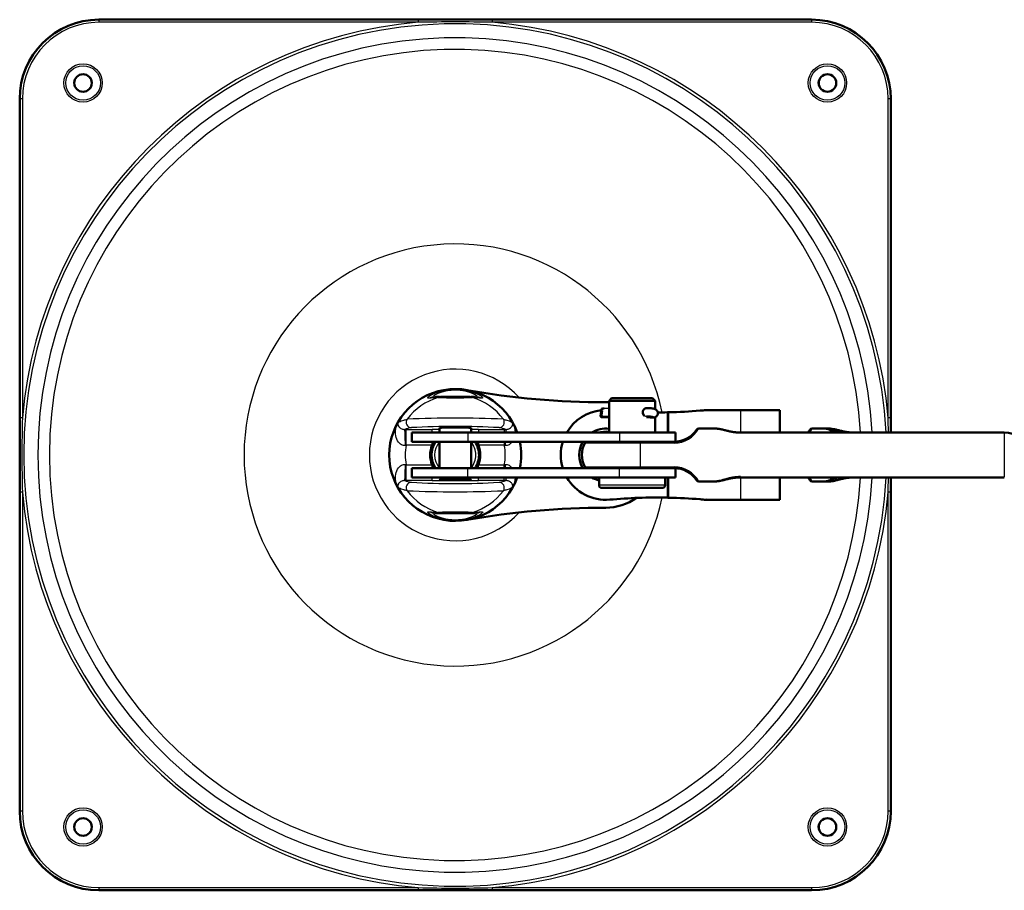
# Model space of a CAD drawing. Units: millimetres. Extents: x 2157 to 11500, y -2057 to 3754.
# Drawn here: x 6213 to 6586, y 1557 to 1887 of the extents above; entities that cross this region are included whole.
import ezdxf

# ---------------------------------------------------------------- set-up
doc = ezdxf.new("R2010")
doc.units = ezdxf.units.MM
doc.layers.add('hidden', color=2, linetype='Continuous')
doc.layers.add('tangent', color=7, linetype='Continuous')
doc.layers.add('visible', color=7, linetype='Continuous', lineweight=50)

# ---------------------------------------------------------------- blocks, each defined once
blk = doc.blocks.new('r22')
at = {"layer": 'hidden', "color": 7, "linetype": 'Continuous'}
blk.add_line((4182.08, 2155.2), (4180.19, 2155.2), dxfattribs=at)
blk.add_arc((4200.78, 2353.73), 200, 275.1495, 275.3396, dxfattribs=at)
at = {"layer": 'tangent', "color": 7, "linetype": 'Continuous'}
for p, q in [((3988.83, 2302.6), (3988.83, 2301.6)), ((4109.79, 2301.6), (3988.83, 2301.6)), ((4109.79, 2302.6), (4109.79, 2301.6)), ((4137.87, 2302.6), (4137.87, 2301.6)), ((4258.83, 2301.6), (4137.87, 2301.6)), ((4258.83, 2302.6), (4258.83, 2301.6)), ((3959.83, 2272.6), (3958.83, 2272.6)), ((3959.83, 2272.6), (3959.83, 2151.64)), ((4287.83, 2151.64), (4287.83, 2272.6)), ((4288.83, 2272.6), (4287.83, 2272.6)), ((4116.75, 2159.32), (4116.6, 2159.31)), ((4117.31, 2159.35), (4116.75, 2159.32)), ((4130.91, 2159.32), (4130.35, 2159.35)), ((4131.06, 2159.31), (4130.91, 2159.32)), ((4204.18, 2146.1), (4204.18, 2153.77)), ((4204.74, 2146.1), (4204.74, 2153.78)), ((4232.02, 2146.08), (4232.02, 2154.6)), ((3959.83, 2151.64), (3958.83, 2151.64)), ((4196.29, 2152.19), (4196.28, 2152.15)), ((4197.55, 2152.15), (4197.52, 2151.89)), ((4288.83, 2151.64), (4287.83, 2151.64)), ((4104.64, 2147.3), (4105.26, 2147.3)), ((4105.26, 2147.3), (4115.08, 2147.3)), ((4105.26, 2141.3), (4105.26, 2147.3)), ((4115.08, 2146.1), (4115.08, 2147.3)), ((4128.57, 2146.1), (4128.57, 2142.6)), ((4132.58, 2147.3), (4142.4, 2147.3)), ((4132.58, 2147.3), (4132.58, 2146.1)), ((4142.4, 2147.3), (4143.02, 2147.3)), ((4142.4, 2147.3), (4142.4, 2146.1)), ((4186.09, 2146.1), (4186.09, 2142.6)), ((4231.83, 2146.08), (4231.83, 2145.91)), ((4296.86, 2145.91), (4231.83, 2145.91)), ((4296.86, 2146.08), (4296.86, 2145.91)), ((4298.54, 2146.01), (4296.86, 2145.91)), ((4298.54, 2146.01), (4298.54, 2146.17)), ((4331.83, 2146.01), (4298.54, 2146.01)), ((4331.83, 2146.17), (4331.83, 2146.01)), ((4331.83, 2146.01), (4331.83, 2129.19)), ((4105.26, 2141.3), (4104.94, 2141.25)), ((4115.08, 2141.3), (4105.26, 2141.3)), ((4115.08, 2141.3), (4115.08, 2142.6)), ((4132.58, 2142.6), (4132.58, 2141.3)), ((4142.4, 2141.3), (4132.58, 2141.3)), ((4142.4, 2142.6), (4142.4, 2141.3)), ((4142.72, 2141.25), (4142.4, 2141.3)), ((4193.83, 2142.04), (4172.87, 2142.04)), ((4193.83, 2142.04), (4193.83, 2142.6)), ((4193.83, 2142.04), (4193.83, 2133.15)), ((4206.83, 2142.04), (4193.83, 2142.04)), ((4206.83, 2142.04), (4206.83, 2142.6)), ((4104.94, 2133.95), (4105.26, 2133.89)), ((4105.26, 2133.89), (4115.08, 2133.89)), ((4105.26, 2127.9), (4105.26, 2133.89)), ((4115.08, 2132.6), (4115.08, 2133.89)), ((4132.58, 2133.89), (4142.4, 2133.89)), ((4132.58, 2132.6), (4132.58, 2133.89)), ((4142.4, 2133.89), (4142.72, 2133.95)), ((4142.4, 2132.6), (4142.4, 2133.89)), ((4128.57, 2129.1), (4128.57, 2132.6)), ((4172.87, 2133.15), (4193.83, 2133.15)), ((4186.09, 2129.1), (4186.09, 2132.6)), ((4193.83, 2133.15), (4206.83, 2133.15)), ((4193.83, 2132.6), (4193.83, 2133.15)), ((4206.83, 2132.6), (4206.83, 2133.15)), ((4105.26, 2127.9), (4104.64, 2127.9)), ((4115.08, 2127.9), (4105.26, 2127.9)), ((4115.08, 2127.9), (4115.08, 2129.1)), ((4132.58, 2127.9), (4132.58, 2129.1)), ((4142.4, 2127.9), (4132.58, 2127.9)), ((4142.4, 2127.9), (4142.4, 2129.1)), ((4143.02, 2127.9), (4142.4, 2127.9)), ((4204.18, 2121.43), (4204.18, 2129.1)), ((4204.74, 2121.41), (4204.74, 2129.1)), ((4231.83, 2129.28), (4296.86, 2129.28)), ((4231.83, 2129.11), (4231.83, 2129.11)), ((4232.02, 2120.6), (4232.02, 2129.11)), ((4296.86, 2129.28), (4298.54, 2129.19)), ((4296.86, 2129.11), (4296.86, 2129.11)), ((4298.54, 2129.19), (4331.83, 2129.19)), ((4298.54, 2129.03), (4298.54, 2129.19)), ((3959.83, 2123.56), (3958.83, 2123.56)), ((3959.83, 2123.56), (3959.83, 2002.6)), ((4203.33, 2126.1), (4178.33, 2126.1)), ((4287.83, 2002.6), (4287.83, 2123.56)), ((4288.83, 2123.56), (4287.83, 2123.56)), ((3959.83, 2002.6), (3958.83, 2002.6)), ((4288.83, 2002.6), (4287.83, 2002.6)), ((3988.83, 1973.6), (4109.79, 1973.6)), ((3988.83, 1973.6), (3988.83, 1972.6)), ((4109.79, 1973.6), (4109.79, 1972.6)), ((4137.87, 1973.6), (4258.83, 1973.6)), ((4137.87, 1973.6), (4137.87, 1972.6)), ((4258.83, 1973.6), (4258.83, 1972.6))]:
    blk.add_line(p, q, dxfattribs=at)
for centre, radius in [((3982.83, 2278.6), 7.27), ((3982.83, 2278.6), 6.56), ((4264.83, 2278.6), 7.27), ((4264.83, 2278.6), 6.56), ((3982.83, 2278.6), 3.32), ((4264.83, 2278.6), 3.32), ((3982.83, 1996.6), 7.27), ((3982.83, 1996.6), 6.56), ((4264.83, 1996.6), 7.27), ((4264.83, 1996.6), 6.56), ((3982.83, 1996.6), 3.32), ((4264.83, 1996.6), 3.32)]:
    blk.add_circle(centre, radius, dxfattribs=at)
for centre, radius, start, end in [((4123.83, 2137.6), 164.6, 94.8936, 175.1064), ((3988.83, 2272.6), 29, 90, 180), ((4123.83, 1644.21), 657.54, 88.77639, 91.22361), ((4123.83, 2137.6), 164.6, 4.8936, 85.1064), ((4258.83, 2272.6), 29, 0, 90), ((4123.83, 2137.6), 163.45, 2.9751, 357.0249), ((4123.83, 2137.6), 158.13, 3.0753, 356.9247), ((4123.83, 2137.6), 153.72, 3.1635, 356.8365), ((4123.83, 2137.6), 80, 11.6406, 348.3594), ((4123.83, 2137.6), 32.53, 42.0453, 317.9547), ((4123.83, 2137.6), 22.71, 106.6739, 143.3643), ((4127.8, 1980.99), 178.67, 93.5936, 94.4151), ((4123.83, 2687.93), 528.62, 269.2938, 270.7062), ((4123.83, 2137.6), 22.71, 36.6357, 73.3261), ((4119.86, 1980.99), 178.67, 85.5849, 86.4064), ((4617.22, 2137.6), 657.54, 178.77639, 181.22361), ((4123.83, 2137.6), 24.94, 150.5018, 209.4982), ((4123.83, 1739.33), 412.22, 87.4664, 92.5336), ((4123.83, 2137.6), 24.94, 19.9288, 29.4982), ((3630.44, 2137.6), 657.54, 0.73925, 1.22361), ((4109.92, 2132.27), 15.93, 99.8257, 109.343), ((4123.83, 1862.04), 286.4, 86.6714, 93.3286), ((4115.33, 1968.82), 178.48, 89.1948, 90.0803), ((4132.33, 1968.82), 178.48, 89.9197, 90.8052), ((4137.74, 2132.27), 15.93, 70.657, 80.1743), ((4180.83, 2137.6), 9, 82.0164, 109.1881), ((4206.67, 2152.74), 10.7, 270.8835, 331.2616), ((4249.29, 2153.39), 11.35, 319.6105, 329.3054), ((4123.83, 2137.6), 18.94, 168.7158, 191.2842), ((4123.83, 2137.6), 9, 146.251, 213.749), ((4123.83, 2137.6), 7.8, 140.1317, 219.8683), ((4123.83, 2137.6), 7.8, 0, 39.7151), ((4123.83, 2137.6), 9, 30.7047, 33.749), ((4123.83, 2137.6), 18.94, 348.7158, 11.2842), ((4123.83, 2137.6), 24.94, 348.4337, 11.5663), ((4180.83, 2137.6), 9, 146.251, 147.3341), ((4123.83, 2137.6), 7.8, 320.2849, 0), ((4180.83, 2137.6), 9, 212.6659, 213.749), ((4206.65, 2122.42), 10.74, 28.8415, 89.0134), ((4109.92, 2142.93), 15.93, 250.657, 260.1743), ((4123.83, 2413.15), 286.4, 266.6714, 273.3286), ((4115.33, 2306.38), 178.48, 269.9197, 270.7966), ((4132.33, 2306.38), 178.48, 269.2034, 270.0803), ((4137.74, 2142.93), 15.93, 279.8257, 289.343), ((4123.83, 2137.6), 24.94, 330.5018, 340.0712), ((4180.83, 2137.6), 9, 250.8119, 253.8724), ((4249.29, 2121.8), 11.36, 30.6973, 40.3852), ((3630.44, 2137.6), 657.54, 358.77639, 359.26076), ((4123.83, 2137.6), 164.6, 184.8936, 265.1064), ((4123.83, 2535.86), 412.22, 267.4664, 272.5336), ((4123.83, 2137.6), 22.71, 216.6357, 253.3261), ((4123.83, 2137.6), 22.71, 286.6739, 323.3643), ((4123.83, 2137.6), 164.6, 274.8936, 355.1064), ((4127.06, 2283.83), 168.27, 265.5637, 266.6796), ((4123.83, 1587.27), 528.62, 89.2938, 90.7062), ((4120.6, 2283.83), 168.27, 273.3204, 274.4363), ((3988.83, 2002.6), 29, 180, 270), ((4258.83, 2002.6), 29, 270, 0), ((4123.83, 2630.99), 657.54, 268.77639, 271.22361)]:
    blk.add_arc(centre, radius, start, end, dxfattribs=at)
for centre, major_axis, ratio, start_param, end_param in [((4116.1, 2154.6), (0, -5), 0.974554, 3.141593, 3.577944), ((4118.17, 2154.6), (0, 5), 0.93539, 0, 0.342026), ((4118.29, 2154.6), (0, 5), 0.931909, 0, 0.336304), ((4118.74, 2154.6), (0, 5), 0.917564, 0, 0.315523), ((4128.92, 2154.6), (0, 5), 0.917564, 5.967663, 6.283185), ((4129.37, 2154.6), (0, -5), 0.931909, 2.805289, 3.141593), ((4129.49, 2154.6), (0, -5), 0.93539, 2.799567, 3.141593), ((4131.56, 2154.6), (0, -5), 0.974554, 2.705241, 3.141593), ((4196.47, 2153.73), (0.96, 1.28), 0.979172, 3.141781, 3.67051), ((4107.2, 2149.96), (0.38, -1.96), 0.983448, 3.890603, 6.089364), ((4140.46, 2149.96), (-0.38, -1.96), 0.983448, 0.193821, 2.392582), ((4104.64, 2141.3), (0.01, -6), 0.049341, 1.56118, 3.106643), ((4143.02, 2141.3), (0.01, 6), 0.049341, 0.034949, 0.645065), ((4265.61, 2146.6), (0, -1), 0.83814, 1.852218, 3.141593), ((4298.54, 2145.17), (0.099, -0.995), 0.152083, 2.562136, 3.141593), ((4143.02, 2141.3), (0.01, 6), 0.049341, 1.353394, 1.580413), ((4104.64, 2133.89), (-0.01, -6), 0.049341, 0.034949, 1.580413), ((4143.02, 2133.89), (0.01, -6), 0.049341, 4.702773, 4.929792), ((4107.2, 2125.23), (0.38, 1.96), 0.983448, 0.193821, 2.392582), ((4140.46, 2125.23), (-0.38, 1.96), 0.983448, 3.890603, 6.089364), ((4143.02, 2133.89), (0.01, -6), 0.049341, 5.63812, 6.248236), ((4265.61, 2128.6), (0, -1), 0.83814, 0, 1.288909), ((4298.54, 2130.03), (0.099, 0.995), 0.152083, 3.130699, 3.721049), ((4116.1, 2120.6), (0, -5), 0.974554, 5.846834, 6.283185), ((4118.74, 2120.6), (0, 5), 0.917564, 2.82607, 3.141593), ((4128.92, 2120.6), (0, 5), 0.917564, 3.141593, 3.457115), ((4131.56, 2120.6), (0, -5), 0.974554, 0, 0.436351)]:
    blk.add_ellipse(centre, major_axis=major_axis, ratio=ratio, start_param=start_param, end_param=end_param, dxfattribs=at)
for points, knots in [([(4114.05, 2159.13), (4113.52, 2159.09), (4113.32, 2159.18), (4113.5, 2159.51), (4113.64, 2159.65), (4114.09, 2159.98), (4114.4, 2160.18), (4115.5, 2160.76), (4116.47, 2161.18), (4117.71, 2161.54)], [0, 0, 0, 0, 0.125, 0.125, 0.1875, 0.1875, 0.25, 0.25, 0.3576541, 0.3576541, 0.3576541, 0.3576541]), ([(4131.56, 2159.6), (4131.97, 2159.6), (4132.14, 2159.68), (4132.02, 2160.02), (4131.73, 2160.27), (4130.56, 2160.89), (4129.67, 2161.27), (4127.81, 2161.75), (4127.09, 2161.89), (4125.54, 2162.09), (4124.69, 2162.15), (4123.01, 2162.15), (4122.16, 2162.1), (4120.6, 2161.89), (4119.88, 2161.75), (4117.99, 2161.27), (4117.11, 2160.9), (4115.94, 2160.27), (4115.64, 2160.02), (4115.52, 2159.68), (4115.69, 2159.6), (4116.1, 2159.6)], [0, 0, 0, 0, 0.125, 0.125, 0.25, 0.25, 0.375, 0.375, 0.4375, 0.4375, 0.5, 0.5, 0.5625, 0.5625, 0.625, 0.625, 0.75, 0.75, 0.875, 0.875, 1, 1, 1, 1]), ([(4128.37, 2161.94), (4128.68, 2161.87), (4128.97, 2161.8), (4130.82, 2161.33), (4132.02, 2160.83), (4133.65, 2159.98), (4134.09, 2159.62), (4134.34, 2159.18), (4134.14, 2159.09), (4133.62, 2159.13)], [0.6021019, 0.6021019, 0.6021019, 0.6021019, 0.625, 0.625, 0.75, 0.75, 0.875, 0.875, 1, 1, 1, 1]), ([(4104.94, 2141.25), (4104.42, 2141.15), (4103.89, 2141.26), (4103, 2141.73), (4102.64, 2142.07), (4101.76, 2143.18), (4101.44, 2144.05), (4100.96, 2146.65), (4101.31, 2148.39), (4102.13, 2149.88)], [0, 0, 0, 0, 0.125, 0.125, 0.25, 0.25, 0.5, 0.5, 1, 1, 1, 1]), ([(4102.13, 2149.88), (4102.11, 2149.83), (4102.09, 2149.78), (4102.06, 2149.69), (4102.05, 2149.64), (4102.03, 2149.49), (4102.03, 2149.38), (4102.06, 2149.05), (4102.13, 2148.82), (4102.35, 2148.46), (4102.43, 2148.33), (4102.66, 2148.09), (4102.79, 2147.96), (4103.13, 2147.72), (4103.32, 2147.61), (4103.71, 2147.45), (4103.85, 2147.4), (4104.11, 2147.35), (4104.21, 2147.33), (4104.41, 2147.3), (4104.52, 2147.3), (4104.64, 2147.3)], [0, 0, 0, 0, 0.0625, 0.0625, 0.125, 0.125, 0.25, 0.25, 0.5, 0.5, 0.625, 0.625, 0.75, 0.75, 0.875, 0.875, 0.9375, 0.9375, 0.96875, 0.96875, 1, 1, 1, 1]), ([(4102.13, 2149.88), (4102.36, 2150.08), (4102.76, 2150.28), (4103.62, 2150.6), (4103.95, 2150.7), (4104.7, 2150.92), (4105.13, 2151.03), (4105.61, 2151.15)], [0, 0, 0, 0, 0.5, 0.5, 0.75, 0.75, 1, 1, 1, 1]), ([(4142.05, 2151.15), (4142.53, 2151.03), (4142.96, 2150.92), (4143.71, 2150.7), (4144.05, 2150.6), (4144.9, 2150.28), (4145.3, 2150.08), (4145.54, 2149.88)], [0, 0, 0, 0, 0.25, 0.25, 0.5, 0.5, 1, 1, 1, 1]), ([(4143.02, 2147.3), (4143.14, 2147.3), (4143.25, 2147.3), (4143.46, 2147.33), (4143.55, 2147.35), (4143.81, 2147.4), (4143.95, 2147.45), (4144.34, 2147.61), (4144.53, 2147.72), (4144.87, 2147.96), (4145, 2148.09), (4145.23, 2148.33), (4145.32, 2148.46), (4145.53, 2148.82), (4145.6, 2149.05), (4145.64, 2149.38), (4145.63, 2149.49), (4145.61, 2149.64), (4145.6, 2149.69), (4145.57, 2149.78), (4145.56, 2149.83), (4145.54, 2149.88)], [0, 0, 0, 0, 0.03125, 0.03125, 0.0625, 0.0625, 0.125, 0.125, 0.25, 0.25, 0.375, 0.375, 0.5, 0.5, 0.75, 0.75, 0.875, 0.875, 0.9375, 0.9375, 1, 1, 1, 1]), ([(4231.83, 2145.91), (4231.35, 2145.91), (4230.87, 2145.94), (4229.93, 2146.02), (4229.48, 2146.09), (4228.58, 2146.25), (4228.14, 2146.34), (4227.29, 2146.54), (4226.88, 2146.65), (4226.09, 2146.86), (4225.71, 2146.97), (4224.99, 2147.17), (4224.64, 2147.26), (4223.66, 2147.5), (4223.1, 2147.6), (4222.61, 2147.6)], [0, 0, 0, 0, 0.125, 0.125, 0.25, 0.25, 0.375, 0.375, 0.5, 0.5, 0.625, 0.625, 0.75, 0.75, 1, 1, 1, 1]), ([(4268.14, 2146.07), (4267.89, 2146.13), (4267.64, 2146.21), (4267.06, 2146.4), (4266.74, 2146.53), (4266.14, 2146.77), (4265.86, 2146.89), (4265.37, 2147.11), (4265.14, 2147.22), (4264.55, 2147.48), (4264.27, 2147.6), (4264.09, 2147.6)], [0.2917887, 0.2917887, 0.2917887, 0.2917887, 0.375, 0.375, 0.5, 0.5, 0.625, 0.625, 0.75, 0.75, 1, 1, 1, 1]), ([(4145.41, 2142.57), (4145.38, 2142.52), (4145.35, 2142.48), (4145.02, 2142.07), (4144.66, 2141.73), (4143.77, 2141.26), (4143.24, 2141.15), (4142.72, 2141.25)], [0.7355825, 0.7355825, 0.7355825, 0.7355825, 0.75, 0.75, 0.875, 0.875, 1, 1, 1, 1]), ([(4102.13, 2125.32), (4101.31, 2126.8), (4100.96, 2128.54), (4101.44, 2131.15), (4101.76, 2132.02), (4102.64, 2133.13), (4103, 2133.46), (4103.89, 2133.93), (4104.42, 2134.04), (4104.94, 2133.95)], [0, 0, 0, 0, 0.5, 0.5, 0.75, 0.75, 0.875, 0.875, 1, 1, 1, 1]), ([(4142.72, 2133.95), (4143.24, 2134.04), (4143.77, 2133.93), (4144.66, 2133.46), (4145.02, 2133.13), (4145.35, 2132.71), (4145.38, 2132.67), (4145.41, 2132.63)], [0, 0, 0, 0, 0.125, 0.125, 0.25, 0.25, 0.2644175, 0.2644175, 0.2644175, 0.2644175]), ([(4104.64, 2127.9), (4104.52, 2127.9), (4104.41, 2127.89), (4104.21, 2127.87), (4104.11, 2127.85), (4103.85, 2127.79), (4103.71, 2127.74), (4103.32, 2127.59), (4103.13, 2127.47), (4102.79, 2127.23), (4102.66, 2127.11), (4102.43, 2126.86), (4102.35, 2126.74), (4102.13, 2126.38), (4102.06, 2126.14), (4102.03, 2125.81), (4102.03, 2125.71), (4102.05, 2125.56), (4102.06, 2125.51), (4102.09, 2125.41), (4102.11, 2125.36), (4102.13, 2125.32)], [0, 0, 0, 0, 0.03125, 0.03125, 0.0625, 0.0625, 0.125, 0.125, 0.25, 0.25, 0.375, 0.375, 0.5, 0.5, 0.75, 0.75, 0.875, 0.875, 0.9375, 0.9375, 1, 1, 1, 1]), ([(4145.54, 2125.32), (4145.56, 2125.36), (4145.57, 2125.41), (4145.6, 2125.51), (4145.61, 2125.56), (4145.63, 2125.71), (4145.64, 2125.81), (4145.6, 2126.14), (4145.53, 2126.38), (4145.32, 2126.74), (4145.23, 2126.86), (4145, 2127.11), (4144.87, 2127.23), (4144.53, 2127.47), (4144.34, 2127.59), (4143.95, 2127.74), (4143.81, 2127.79), (4143.55, 2127.85), (4143.46, 2127.87), (4143.25, 2127.89), (4143.14, 2127.9), (4143.02, 2127.9)], [0, 0, 0, 0, 0.0625, 0.0625, 0.125, 0.125, 0.25, 0.25, 0.5, 0.5, 0.625, 0.625, 0.75, 0.75, 0.875, 0.875, 0.9375, 0.9375, 0.96875, 0.96875, 1, 1, 1, 1]), ([(4264.09, 2127.6), (4264.18, 2127.6), (4264.3, 2127.63), (4264.58, 2127.73), (4264.75, 2127.8), (4265.15, 2127.98), (4265.37, 2128.08), (4265.86, 2128.31), (4266.14, 2128.43), (4266.74, 2128.67), (4267.06, 2128.79), (4267.59, 2128.97), (4267.77, 2129.02), (4268, 2129.09), (4268.05, 2129.1), (4268.1, 2129.12)], [0, 0, 0, 0, 0.125, 0.125, 0.25, 0.25, 0.375, 0.375, 0.5, 0.5, 0.625, 0.625, 0.6875, 0.6875, 0.703769, 0.703769, 0.703769, 0.703769]), ([(4105.61, 2124.05), (4105.13, 2124.16), (4104.7, 2124.27), (4103.95, 2124.49), (4103.62, 2124.6), (4102.76, 2124.91), (4102.36, 2125.12), (4102.13, 2125.32)], [0, 0, 0, 0, 0.25, 0.25, 0.5, 0.5, 1, 1, 1, 1]), ([(4145.54, 2125.32), (4145.3, 2125.12), (4144.9, 2124.91), (4144.05, 2124.6), (4143.71, 2124.49), (4142.96, 2124.27), (4142.53, 2124.16), (4142.05, 2124.05)], [0, 0, 0, 0, 0.5, 0.5, 0.75, 0.75, 1, 1, 1, 1]), ([(4119.29, 2113.26), (4118.98, 2113.32), (4118.69, 2113.39), (4116.84, 2113.86), (4115.64, 2114.37), (4114.01, 2115.22), (4113.57, 2115.58), (4113.32, 2116.02), (4113.52, 2116.11), (4114.05, 2116.07)], [0.6021019, 0.6021019, 0.6021019, 0.6021019, 0.625, 0.625, 0.75, 0.75, 0.875, 0.875, 1, 1, 1, 1]), ([(4116.1, 2115.6), (4115.69, 2115.6), (4115.52, 2115.52), (4115.64, 2115.18), (4115.93, 2114.93), (4117.1, 2114.3), (4117.99, 2113.93), (4119.85, 2113.45), (4120.57, 2113.31), (4122.12, 2113.1), (4122.97, 2113.04), (4124.65, 2113.04), (4125.5, 2113.1), (4127.07, 2113.3), (4127.78, 2113.44), (4129.67, 2113.92), (4130.55, 2114.3), (4131.72, 2114.92), (4132.02, 2115.18), (4132.14, 2115.51), (4131.97, 2115.6), (4131.56, 2115.6)], [0, 0, 0, 0, 0.125, 0.125, 0.25, 0.25, 0.375, 0.375, 0.4375, 0.4375, 0.5, 0.5, 0.5625, 0.5625, 0.625, 0.625, 0.75, 0.75, 0.875, 0.875, 1, 1, 1, 1]), ([(4133.62, 2116.07), (4134.14, 2116.11), (4134.34, 2116.02), (4134.16, 2115.69), (4134.02, 2115.55), (4133.57, 2115.21), (4133.26, 2115.02), (4132.16, 2114.44), (4131.19, 2114.02), (4129.95, 2113.65)], [0, 0, 0, 0, 0.125, 0.125, 0.1875, 0.1875, 0.25, 0.25, 0.3576541, 0.3576541, 0.3576541, 0.3576541])]:
    blk.add_open_spline(points, degree=3, knots=knots, dxfattribs=at)
for points in [[(4145.54, 2149.88), (4146.16, 2148.73), (4146.51, 2147.43), (4146.5, 2146.1)], [(4146.5, 2129.09), (4146.51, 2127.76), (4146.16, 2126.46), (4145.54, 2125.32)]]:
    blk.add_open_spline(points, degree=3, dxfattribs=at)
at = {"layer": 'visible', "color": 7}
for p, q in [((3988.83, 2302.6), (4109.79, 2302.6)), ((4109.79, 2302.6), (4137.87, 2302.6)), ((4137.87, 2302.6), (4258.83, 2302.6)), ((3958.83, 2151.64), (3958.83, 2272.6)), ((4288.83, 2272.6), (4288.83, 2151.64)), ((4116.1, 2159.6), (4117.89, 2159.6)), ((4118.29, 2159.6), (4118.74, 2159.6)), ((4118.83, 2159.6), (4118.73, 2159.5)), ((4118.74, 2159.6), (4128.92, 2159.6)), ((4128.88, 2159.47), (4128.76, 2159.6)), ((4128.93, 2159.5), (4128.83, 2159.6)), ((4128.92, 2159.6), (4129.37, 2159.6)), ((4129.77, 2159.6), (4131.56, 2159.6)), ((4183.08, 2159.1), (4182.08, 2158.1)), ((4182.08, 2158.1), (4199.58, 2158.1)), ((4182.08, 2158.1), (4182.08, 2146.1)), ((4198.58, 2159.1), (4183.08, 2159.1)), ((4199.58, 2158.1), (4198.58, 2159.1)), ((4199.58, 2154.97), (4199.58, 2158.1)), ((4179.25, 2155.11), (4178.91, 2152.31)), ((4179.02, 2152.28), (4179, 2152.08)), ((4179.64, 2155.17), (4179.69, 2155.17)), ((4179.64, 2155.17), (4179.64, 2155.17)), ((4221.4, 2154.6), (4232.02, 2154.6)), ((4246.83, 2154.6), (4232.02, 2154.6)), ((4246.83, 2146.08), (4246.83, 2154.6)), ((3958.83, 2123.56), (3958.83, 2151.64)), ((4179.16, 2151.99), (4182.08, 2151.99)), ((4179.26, 2152.01), (4179.28, 2152.2)), ((4179.26, 2152.01), (4182.08, 2152.01)), ((4182.08, 2152.02), (4180.29, 2152.02)), ((4196.31, 2152.1), (4196.32, 2152.2)), ((4199.58, 2146.1), (4199.58, 2151.94)), ((4288.83, 2151.64), (4288.83, 2146.08)), ((4128.57, 2146.1), (4107.33, 2146.1)), ((4107.33, 2146.1), (4107.33, 2142.6)), ((4117.83, 2147.83), (4117.83, 2146.1)), ((4128.57, 2146.1), (4186.09, 2146.1)), ((4129.83, 2146.1), (4129.83, 2147.83)), ((4186.09, 2146.1), (4207.33, 2146.1)), ((4207.33, 2142.6), (4207.33, 2146.1)), ((4216.05, 2147.6), (4222.61, 2147.6)), ((4296.86, 2146.08), (4231.83, 2146.08)), ((4259.05, 2147.6), (4264.09, 2147.6)), ((4264.09, 2147.6), (4265.61, 2147.6)), ((4331.83, 2146.17), (4298.54, 2146.17)), ((4128.57, 2142.6), (4107.33, 2142.6)), ((4117.83, 2142.6), (4117.83, 2132.6)), ((4128.57, 2142.6), (4186.09, 2142.6)), ((4129.83, 2132.6), (4129.83, 2142.6)), ((4179.53, 2142.6), (4193.83, 2142.6)), ((4193.83, 2142.6), (4206.83, 2142.6)), ((4206.83, 2142.6), (4207.33, 2142.6)), ((4128.57, 2132.6), (4107.33, 2132.6)), ((4107.33, 2132.6), (4107.33, 2129.1)), ((4186.09, 2132.6), (4128.57, 2132.6)), ((4193.83, 2132.6), (4179.53, 2132.6)), ((4206.83, 2132.6), (4193.83, 2132.6)), ((4206.83, 2132.6), (4207.33, 2132.6)), ((4207.33, 2129.1), (4207.33, 2132.6)), ((4128.57, 2129.1), (4107.33, 2129.1)), ((4117.83, 2129.1), (4118.33, 2128.6)), ((4118.33, 2128.6), (4117.83, 2128.1)), ((4117.83, 2128.1), (4129.83, 2128.1)), ((4118.33, 2128.6), (4129.33, 2128.6)), ((4186.09, 2129.1), (4128.57, 2129.1)), ((4129.33, 2128.6), (4129.83, 2129.1)), ((4129.83, 2128.1), (4129.33, 2128.6)), ((4178.33, 2129.1), (4178.33, 2126.1)), ((4186.09, 2129.1), (4207.33, 2129.1)), ((4203.33, 2126.1), (4203.33, 2129.1)), ((4222.61, 2127.6), (4216.05, 2127.6)), ((4231.83, 2129.11), (4296.86, 2129.11)), ((4246.83, 2120.6), (4246.83, 2129.11)), ((4264.09, 2127.6), (4259.05, 2127.6)), ((4265.61, 2127.6), (4264.14, 2127.6)), ((4288.83, 2129.11), (4288.83, 2123.56)), ((4298.54, 2129.03), (4331.83, 2129.03)), ((3958.83, 2002.6), (3958.83, 2123.56)), ((4179.33, 2125.1), (4202.33, 2125.1)), ((4288.83, 2123.56), (4288.83, 2002.6)), ((4221.4, 2120.6), (4232.02, 2120.6)), ((4246.83, 2120.6), (4232.02, 2120.6)), ((4118.74, 2115.6), (4116.1, 2115.6)), ((4118.73, 2115.7), (4118.83, 2115.6)), ((4128.92, 2115.6), (4118.74, 2115.6)), ((4128.83, 2115.6), (4128.93, 2115.7)), ((4131.56, 2115.6), (4128.92, 2115.6)), ((4109.79, 1972.6), (3988.83, 1972.6)), ((4137.87, 1972.6), (4109.79, 1972.6)), ((4258.83, 1972.6), (4137.87, 1972.6))]:
    blk.add_line(p, q, dxfattribs=at)
for centre, radius in [((3982.83, 2278.6), 3.33), ((3982.83, 2278.6), 3.32), ((4264.83, 2278.6), 3.33), ((4264.83, 2278.6), 3.32), ((3982.83, 1996.6), 3.33), ((3982.83, 1996.6), 3.32), ((4264.83, 1996.6), 3.33), ((4264.83, 1996.6), 3.32)]:
    blk.add_circle(centre, radius, dxfattribs=at)
for centre, radius, start, end in [((3988.83, 2272.6), 30, 90, 180), ((4258.83, 2272.6), 30, 0, 90), ((4123.83, 2137.6), 25, 19.8769, 340.1231), ((4180.83, 2460), 302.4, 259.9738, 270), ((4180.83, 2137.6), 20, 86.4167, 90), ((4180.83, 2137.6), 17, 95.1954, 150), ((4196.27, 2153.51), 1.31, 193.6905, 234.9624), ((4200.22, 2353.73), 200, 270.1014, 271.135), ((4200.22, 2353.75), 200.02, 271.135, 271.2945), ((4200.22, 2353.73), 200, 271.2945, 274.6932), ((4200.22, 2353.73), 200, 274.6932, 275.3396), ((4195.69, 2138.01), 13.99, 82.5187, 87.3398), ((4198.55, 2159.84), 8.03, 262.5508, 266.5984), ((4180.83, 2137.6), 10, 82.8192, 121.7883), ((4206.83, 2152.6), 10, 270, 326.9443), ((4216.05, 2146.6), 1, 90, 146.9443), ((4249.83, 2152.6), 10, 319.3948, 326.9443), ((4259.05, 2146.6), 1, 90, 146.9443), ((4297.12, 2155.85), 9.76, 268.4823, 277.7604), ((4298.54, 2145.17), 1, 90, 95.6835), ((4331.51, 2135.15), 10.99, 22.7394, 88.3463), ((4123.83, 2137.6), 9.5, 157.0398, 202.9602), ((4123.83, 2137.6), 9, 146.251, 213.749), ((4123.83, 2137.6), 9.5, 148.2431, 157.0398), ((4123.83, 2137.6), 9, 0, 33.749), ((4123.83, 2137.6), 9.5, 22.9602, 31.7569), ((4123.83, 2137.6), 9.5, 337.0398, 22.9602), ((4123.83, 2137.6), 25, 0, 11.537), ((4180.83, 2137.6), 17, 162.8954, 197.1046), ((4180.83, 2137.6), 10, 150, 210), ((4181.83, 2137.6), 10, 153.6122, 206.3878), ((4173.77, 2141.6), 1, 90, 153.6122), ((4123.83, 2137.6), 9, 326.251, 0), ((4123.83, 2137.6), 25, 348.463, 0), ((4123.83, 2137.6), 9.5, 202.9602, 211.7569), ((4123.83, 2137.6), 9.5, 328.2431, 337.0398), ((4173.77, 2133.6), 1, 206.3878, 270), ((4206.83, 2122.6), 10, 33.0557, 90), ((4180.83, 2137.6), 17, 210, 275.126), ((4180.83, 2137.6), 10, 238.2117, 255.5225), ((4216.05, 2128.6), 1, 213.0557, 270), ((4249.83, 2122.6), 10, 33.0557, 40.4489), ((4259.05, 2128.6), 1, 213.0557, 270), ((4296.92, 2115.34), 13.76, 83.6645, 90.2534), ((4298.54, 2130.03), 1, 264.3165, 270), ((4179.33, 2126.1), 1, 180, 270), ((4202.33, 2126.1), 1, 270, 0), ((4180.83, 2137.6), 20, 270, 305.495), ((4200.22, 1921.47), 200, 88.865, 95.126), ((4200.22, 1921.39), 200.07, 88.7055, 88.865), ((4200.22, 1921.47), 200, 85.3068, 88.7055), ((4200.22, 1921.47), 200, 84.6604, 85.3068), ((4200.78, 1921.47), 200, 84.6604, 84.8505), ((4180.83, 1815.2), 302.4, 90, 100.0262), ((3988.83, 2002.6), 30, 180, 270), ((4258.83, 2002.6), 30, 270, 0)]:
    blk.add_arc(centre, radius, start, end, dxfattribs=at)
for centre, major_axis, ratio, start_param, end_param in [((4178.8, 2153.6), (0.32, 1.6), 0.346234, 3.852148, 6.027966), ((4180.48, 2153.6), (-3.01, 0.21), 0.527031, 1.061256, 1.544143), ((4180.48, 2153.6), (3.01, -0.21), 0.527031, 1.701776, 2.027031), ((4197.55, 2152.02), (-1.29, 0.16), 0.102449, 1.554693, 6.460325), ((4221.4, 2094.6), (0, 60), 0.990268, 0, 0.081118), ((4179.45, 2153.59), (0.32, 1.6), 0.346234, 2.886373, 3.369261), ((4194.09, 2152.37), (-2.22, 0.27), 0.102449, 3.141593, 3.318732), ((4197.45, 2151.66), (-2.22, 0.27), 0.102449, 4.696286, 5.153803), ((4197.71, 2153.47), (0.19, 1.59), 0.016018, 3.142124, 3.244235), ((4123.83, 2147.83), (6, 0), 0.034921, 0, 3.141593), ((4298.54, 2145.17), (0.099, -0.995), 0.152083, 3.141593, 3.168877), ((4221.4, 2180.6), (0, 60), 0.990268, 3.060475, 3.141593)]:
    blk.add_ellipse(centre, major_axis=major_axis, ratio=ratio, start_param=start_param, end_param=end_param, dxfattribs=at)
for points, knots in [([(4117.71, 2161.54), (4117.91, 2161.6), (4118.12, 2161.66), (4119.11, 2161.92), (4119.98, 2162.09), (4121.81, 2162.33), (4122.81, 2162.4), (4124.76, 2162.41), (4125.75, 2162.34), (4127.26, 2162.15), (4127.83, 2162.05), (4128.37, 2161.94)], [0.3576541, 0.3576541, 0.3576541, 0.3576541, 0.375, 0.375, 0.4375, 0.4375, 0.5, 0.5, 0.5625, 0.5625, 0.6021019, 0.6021019, 0.6021019, 0.6021019]), ([(4197.89, 2155.32), (4197.82, 2155.33), (4197.56, 2155.36), (4197.07, 2155.4), (4196.61, 2155.41), (4196.19, 2155.37), (4195.75, 2155.22), (4195.35, 2154.95), (4195.01, 2154.52), (4194.83, 2153.96), (4194.86, 2153.39), (4195.06, 2152.92), (4195.3, 2152.62), (4195.45, 2152.5), (4195.52, 2152.44)], [0, 0, 0, 0, 0.032263, 0.141237, 0.258929, 0.342777, 0.420552, 0.506681, 0.597325, 0.697994, 0.804138, 0.887569, 0.958182, 1, 1, 1, 1]), ([(4198.08, 2151.82), (4198.2, 2151.81), (4198.52, 2151.79), (4198.91, 2151.79), (4199.35, 2151.84), (4199.81, 2152.01), (4200.22, 2152.32), (4200.53, 2152.78), (4200.67, 2153.34), (4200.6, 2153.89), (4200.39, 2154.33), (4200.13, 2154.64), (4199.85, 2154.85), (4199.57, 2154.98), (4199.28, 2155.08), (4198.9, 2155.17), (4198.38, 2155.26), (4198.05, 2155.3), (4197.89, 2155.32)], [0, 0, 0, 0, 0.04578, 0.134243, 0.200834, 0.260789, 0.326631, 0.396346, 0.471676, 0.546938, 0.607022, 0.658402, 0.703681, 0.744554, 0.788744, 0.863234, 0.941991, 1, 1, 1, 1]), ([(4231.83, 2146.1), (4231.64, 2146.09), (4231.05, 2146.08), (4229.91, 2146.19), (4228.53, 2146.4), (4227.14, 2146.7), (4225.76, 2147.05), (4224.45, 2147.37), (4223.38, 2147.58), (4222.84, 2147.58), (4222.62, 2147.58)], [0, 0, 0, 0, 0.046469, 0.172943, 0.303896, 0.443864, 0.592744, 0.750988, 0.913607, 1, 1, 1, 1]), ([(4269.12, 2146.07), (4268.92, 2146.11), (4268.31, 2146.24), (4267.37, 2146.51), (4266.35, 2146.89), (4265.44, 2147.26), (4264.79, 2147.48), (4264.36, 2147.6), (4264.14, 2147.59), (4264.08, 2147.58)], [0.2209892, 0.2209892, 0.2209892, 0.2209892, 0.2883632, 0.4236056, 0.5683863, 0.7229509, 0.8849572, 0.9766349, 1, 1, 1, 1]), ([(4274.83, 2146.1), (4274.51, 2146.09), (4273.8, 2146.09), (4272.54, 2146.23), (4271.15, 2146.47), (4269.76, 2146.8), (4268.39, 2147.15), (4267.1, 2147.44), (4266.16, 2147.61), (4265.72, 2147.58), (4265.62, 2147.58)], [0, 0, 0, 0, 0.080067, 0.20798, 0.341588, 0.482848, 0.63503, 0.795061, 0.958327, 1, 1, 1, 1]), ([(4222.61, 2127.6), (4222.85, 2127.6), (4223.12, 2127.62), (4223.69, 2127.71), (4223.99, 2127.78), (4224.64, 2127.93), (4224.98, 2128.03), (4225.71, 2128.23), (4226.09, 2128.33), (4226.88, 2128.55), (4227.29, 2128.65), (4228.14, 2128.85), (4228.58, 2128.95), (4229.94, 2129.19), (4230.87, 2129.28), (4231.83, 2129.28)], [0, 0, 0, 0, 0.125, 0.125, 0.25, 0.25, 0.375, 0.375, 0.5, 0.5, 0.625, 0.625, 0.75, 0.75, 1, 1, 1, 1]), ([(4222.62, 2127.61), (4222.68, 2127.61), (4223.02, 2127.58), (4223.8, 2127.7), (4224.95, 2127.94), (4226.3, 2128.28), (4227.71, 2128.62), (4229.15, 2128.91), (4230.54, 2129.08), (4231.39, 2129.1), (4231.83, 2129.1)], [0, 0, 0, 0, 0.02519, 0.157129, 0.307852, 0.463793, 0.618362, 0.751289, 0.890587, 1, 1, 1, 1]), ([(4264.1, 2127.61), (4264.19, 2127.61), (4264.41, 2127.61), (4264.82, 2127.72), (4265.41, 2127.93), (4266.25, 2128.27), (4267.31, 2128.66), (4268.3, 2128.96), (4268.93, 2129.09), (4269.12, 2129.12)], [0, 0, 0, 0, 0.0419446, 0.1229315, 0.260727, 0.4103956, 0.5660474, 0.7163216, 0.7780954, 0.7780954, 0.7780954, 0.7780954]), ([(4265.66, 2127.61), (4265.76, 2127.61), (4266.14, 2127.59), (4266.98, 2127.73), (4268.16, 2127.99), (4269.54, 2128.34), (4271, 2128.69), (4272.46, 2128.95), (4273.77, 2129.1), (4274.49, 2129.1), (4274.83, 2129.1)], [0, 0, 0, 0, 0.040088, 0.176264, 0.330852, 0.486636, 0.641446, 0.789718, 0.914724, 1, 1, 1, 1]), ([(4129.95, 2113.65), (4129.75, 2113.59), (4129.54, 2113.54), (4128.55, 2113.28), (4127.68, 2113.1), (4125.85, 2112.86), (4124.86, 2112.79), (4122.9, 2112.79), (4121.91, 2112.85), (4120.4, 2113.05), (4119.83, 2113.14), (4119.29, 2113.26)], [0.3576541, 0.3576541, 0.3576541, 0.3576541, 0.375, 0.375, 0.4375, 0.4375, 0.5, 0.5, 0.5625, 0.5625, 0.6021019, 0.6021019, 0.6021019, 0.6021019])]:
    blk.add_open_spline(points, degree=3, knots=knots, dxfattribs=at)
for points in [[(4196.28, 2152.03), (4196.36, 2152.01), (4196.44, 2152), (4196.52, 2152)], [(4196.52, 2152), (4196.53, 2152), (4196.53, 2152), (4196.54, 2152)]]:
    blk.add_open_spline(points, degree=3, dxfattribs=at)

msp = doc.modelspace()

# ---------------------------------------------------------------- block references
msp.add_blockref('r22', (2254.52, -415.28))

doc.saveas('drawing.dxf')
